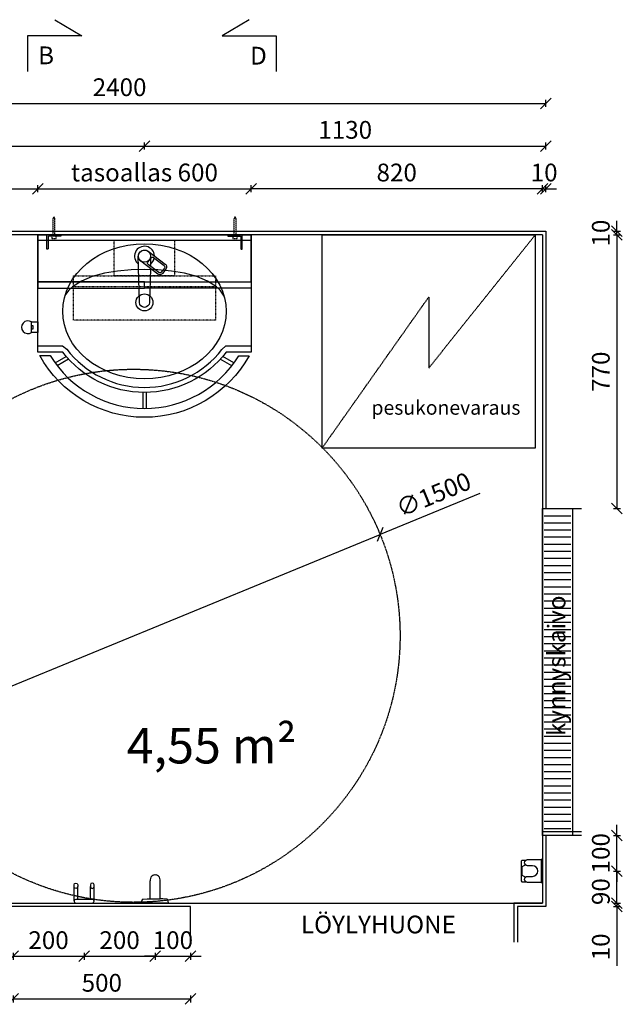
# Model space of a CAD drawing. Units: millimetres. Extents: x 9575 to 29202, y 9920 to 21456.
# Drawn here: x 14992 to 16689, y 14393 to 17164 of the extents above; entities that cross this region are included whole.
import ezdxf

# ---------------------------------------------------------------- set-up
doc = ezdxf.new("R2010")
doc.units = ezdxf.units.MM
doc.header["$LTSCALE"] = 3
doc.linetypes.add('DASHDOT', pattern=[1, 0.5, -0.25, 0, -0.25])
doc.linetypes.add('DASHED', pattern=[0.75, 0.5, -0.25])
for name, color, linetype in [('KORPINEN-block', 6, 'Continuous'), ('KORPINEN-block @ 1', 6, 'Continuous'), ('KORPINEN-dimension', 7, 'Continuous'), ('KORPINEN-info', 4, 'Continuous'), ('KORPINEN-laatat', 9, 'Continuous'), ('KORPINEN-mount', 10, 'DASHED'), ('KORPINEN-water', 5, 'Continuous')]:
    doc.layers.add(name, color=color, linetype=linetype)
doc.layers.get('0').freeze()
doc.styles.get("Standard").update_dxf_attribs({"font": 'arial.ttf'})
doc.dimstyles.new('GAIUS', dxfattribs={"dimscale": 10, "dimtxt": 5, "dimasz": 3, "dimexe": 1, "dimexo": 1, "dimgap": 2, "dimtad": 1, "dimdec": 0, "dimzin": 0, "dimdsep": 46, "dimtxsty": 'Standard', "dimblk1": 'OBLIQUE', "dimblk2": 'OBLIQUE', "dimsah": 1, "dimcen": 0, "dimclrt": 7, "dimadec": 0, "dimazin": 0, "dimtfac": 1, "dimtdec": 0, "dimtix": 1, "dimtmove": 0, "dimatfit": 3, "dimldrblk": 'OBLIQUE', "dimfxl": 1, "dimfxlon": 1, "dimtolj": 1, "dimtzin": 0, "dimarcsym": 0})

# ---------------------------------------------------------------- blocks, each defined once
blk = doc.blocks.new('_OBLIQUE')
at = {"color": 0, "linetype": 'ByBlock'}
blk.add_line((-0.5, -0.5), (0.5, 0.5), dxfattribs=at)
blk = doc.blocks.new('*D543')
at = {"layer": 'DEFPOINTS', "color": 0, "transparency": 16777216}
for p in [(16473.7, 16928.5), (14073.7, 16568.5), (16473.7, 16568.5)]:
    blk.add_point(p, dxfattribs=at)
at = {"layer": 'KORPINEN-dimension', "color": 0, "lineweight": -2, "transparency": 16777216}
for p, q in [((14073.7, 16918.5), (14073.7, 16938.5)), ((14073.7, 16928.5), (16473.7, 16928.5)), ((16473.7, 16918.5), (16473.7, 16938.5))]:
    blk.add_line(p, q, dxfattribs=at)
at = {"layer": 'KORPINEN-dimension', "color": 0, "lineweight": -2, "transparency": 16777216, "xscale": 30, "yscale": 30, "zscale": 30, "rotation": 180}
blk.add_blockref('_OBLIQUE', (14073.7, 16928.5), dxfattribs=at)
at = {"layer": 'KORPINEN-dimension', "color": 0, "lineweight": -2, "transparency": 16777216, "xscale": 30, "yscale": 30, "zscale": 30}
blk.add_blockref('_OBLIQUE', (16473.7, 16928.5), dxfattribs=at)
at = {"layer": 'KORPINEN-dimension', "color": 7, "lineweight": 25, "transparency": 16777216, "insert": (15273.7, 16974), "char_height": 50, "attachment_point": 5}
blk.add_mtext('\\A1;2400', dxfattribs=at)
blk = doc.blocks.new('*D549')
at = {"layer": 'DEFPOINTS', "color": 0, "transparency": 16777216}
for p in [(15643.7, 16688.5), (15043.7, 16568.5), (15643.7, 16558.6)]:
    blk.add_point(p, dxfattribs=at)
at = {"layer": 'KORPINEN-dimension', "color": 0, "lineweight": -2, "transparency": 16777216}
for p, q in [((15043.7, 16678.5), (15043.7, 16698.5)), ((15043.7, 16688.5), (15643.7, 16688.5)), ((15643.7, 16678.5), (15643.7, 16698.5))]:
    blk.add_line(p, q, dxfattribs=at)
at = {"layer": 'KORPINEN-dimension', "color": 0, "lineweight": -2, "transparency": 16777216, "xscale": 30, "yscale": 30, "zscale": 30, "rotation": 180}
blk.add_blockref('_OBLIQUE', (15043.7, 16688.5), dxfattribs=at)
at = {"layer": 'KORPINEN-dimension', "color": 0, "lineweight": -2, "transparency": 16777216, "xscale": 30, "yscale": 30, "zscale": 30}
blk.add_blockref('_OBLIQUE', (15643.7, 16688.5), dxfattribs=at)
at = {"layer": 'KORPINEN-dimension', "color": 7, "lineweight": 25, "transparency": 16777216, "insert": (15343.7, 16734), "char_height": 50, "attachment_point": 5}
blk.add_mtext('\\A1;tasoallas 600', dxfattribs=at)
blk = doc.blocks.new('*D550')
at = {"layer": 'DEFPOINTS', "color": 0, "transparency": 16777216}
for p in [(16473.7, 16808.5), (15343.7, 16568.5), (16473.7, 16568.5)]:
    blk.add_point(p, dxfattribs=at)
at = {"layer": 'KORPINEN-dimension', "color": 0, "lineweight": -2, "transparency": 16777216}
for p, q in [((15343.7, 16798.5), (15343.7, 16818.5)), ((16473.7, 16798.5), (16473.7, 16818.5)), ((15343.7, 16808.5), (16473.7, 16808.5))]:
    blk.add_line(p, q, dxfattribs=at)
at = {"layer": 'KORPINEN-dimension', "color": 0, "lineweight": -2, "transparency": 16777216, "xscale": 30, "yscale": 30, "zscale": 30, "rotation": 180}
blk.add_blockref('_OBLIQUE', (15343.7, 16808.5), dxfattribs=at)
at = {"layer": 'KORPINEN-dimension', "color": 0, "lineweight": -2, "transparency": 16777216, "xscale": 30, "yscale": 30, "zscale": 30}
blk.add_blockref('_OBLIQUE', (16473.7, 16808.5), dxfattribs=at)
at = {"layer": 'KORPINEN-dimension', "color": 7, "lineweight": 25, "transparency": 16777216, "insert": (15908.7, 16854), "char_height": 50, "attachment_point": 5}
blk.add_mtext('\\A1;1130', dxfattribs=at)
blk = doc.blocks.new('Gaius PL valaisin päältä')
at = {"linetype": 'DASHDOT'}
blk.add_line((-200, -130), (200, -130), dxfattribs=at)
blk.add_lwpolyline([(-85, -100), (-85, 0), (85, 0), (85, -100), (-85, -100)], dxfattribs=at)
blk.add_lwpolyline([(200, -225), (-200, -225), (-200, -100), (200, -100)], close=True, dxfattribs=at)
blk = doc.blocks.new('KOR-1509-1510_PLAN')
at = {"layer": 'KORPINEN-block'}
blk.add_lwpolyline([(-32, -3), (32, -3), (32, 0), (-32, 0)], close=True, dxfattribs=at)
blk.add_lwpolyline([(32, -3), (32, -41.5, -1), (15, -41.5), (15, -28, 1), (-15, -28), (-15, -41.5, -1), (-32, -41.5), (-32, -3)], format="xyb", dxfattribs=at)
for points in [[(-30, -47), (-30, -58), (-28, -60), (28, -60), (30, -58), (30, -47)], [(-17, -47), (-12, -58), (12, -58), (17, -47)]]:
    blk.add_lwpolyline(points, dxfattribs=at)
blk = doc.blocks.new('*D534')
at = {"layer": 'DEFPOINTS', "color": 0, "transparency": 16777216}
for p in [(14973.7, 14668.5), (15473.7, 14668.5), (15473.7, 14408.5)]:
    blk.add_point(p, dxfattribs=at)
at = {"layer": 'KORPINEN-dimension', "color": 0, "lineweight": -2, "transparency": 16777216}
for p, q in [((14973.7, 14418.5), (14973.7, 14398.5)), ((14973.7, 14408.5), (15473.7, 14408.5)), ((15473.7, 14418.5), (15473.7, 14398.5))]:
    blk.add_line(p, q, dxfattribs=at)
at = {"layer": 'KORPINEN-dimension', "color": 0, "lineweight": -2, "transparency": 16777216, "xscale": 30, "yscale": 30, "zscale": 30, "rotation": 180}
blk.add_blockref('_OBLIQUE', (14973.7, 14408.5), dxfattribs=at)
at = {"layer": 'KORPINEN-dimension', "color": 0, "lineweight": -2, "transparency": 16777216, "xscale": 30, "yscale": 30, "zscale": 30}
blk.add_blockref('_OBLIQUE', (15473.7, 14408.5), dxfattribs=at)
at = {"layer": 'KORPINEN-dimension', "color": 7, "lineweight": 25, "transparency": 16777216, "insert": (15223.7, 14454), "char_height": 50, "attachment_point": 5}
blk.add_mtext('\\A1;500', dxfattribs=at)
blk = doc.blocks.new('*D537')
at = {"layer": 'DEFPOINTS', "color": 0, "transparency": 16777216}
for p in [(15643.7, 16688.5), (15643.7, 16568.5), (16463.7, 16568.5)]:
    blk.add_point(p, dxfattribs=at)
at = {"layer": 'KORPINEN-dimension', "color": 0, "lineweight": -2, "transparency": 16777216}
for p, q in [((15643.7, 16678.5), (15643.7, 16698.5)), ((16463.7, 16688.5), (15643.7, 16688.5)), ((16463.7, 16678.5), (16463.7, 16698.5))]:
    blk.add_line(p, q, dxfattribs=at)
at = {"layer": 'KORPINEN-dimension', "color": 0, "lineweight": -2, "transparency": 16777216, "xscale": 30, "yscale": 30, "zscale": 30, "rotation": 180}
blk.add_blockref('_OBLIQUE', (15643.7, 16688.5), dxfattribs=at)
at = {"layer": 'KORPINEN-dimension', "color": 0, "lineweight": -2, "transparency": 16777216, "xscale": 30, "yscale": 30, "zscale": 30}
blk.add_blockref('_OBLIQUE', (16463.7, 16688.5), dxfattribs=at)
at = {"layer": 'KORPINEN-dimension', "color": 7, "lineweight": 25, "transparency": 16777216, "insert": (16053.7, 16734), "char_height": 50, "attachment_point": 5}
blk.add_mtext('\\A1;820', dxfattribs=at)
blk = doc.blocks.new('*D538')
at = {"layer": 'DEFPOINTS', "color": 0, "transparency": 16777216}
for p in [(16473.7, 16688.5), (16463.7, 16568.5), (16473.7, 16568.5)]:
    blk.add_point(p, dxfattribs=at)
at = {"layer": 'KORPINEN-dimension', "color": 0, "lineweight": -2, "transparency": 16777216}
for p, q in [((16463.7, 16688.5), (16433.7, 16688.5)), ((16463.7, 16678.5), (16463.7, 16698.5)), ((16463.7, 16688.5), (16473.7, 16688.5)), ((16473.7, 16678.5), (16473.7, 16698.5)), ((16473.7, 16688.5), (16503.7, 16688.5))]:
    blk.add_line(p, q, dxfattribs=at)
at = {"layer": 'KORPINEN-dimension', "color": 0, "lineweight": -2, "transparency": 16777216, "xscale": 30, "yscale": 30, "zscale": 30}
blk.add_blockref('_OBLIQUE', (16463.7, 16688.5), dxfattribs=at)
at = {"layer": 'KORPINEN-dimension', "color": 0, "lineweight": -2, "transparency": 16777216, "xscale": 30, "yscale": 30, "zscale": 30, "rotation": 180}
blk.add_blockref('_OBLIQUE', (16473.7, 16688.5), dxfattribs=at)
at = {"layer": 'KORPINEN-dimension', "color": 7, "lineweight": 25, "transparency": 16777216, "insert": (16468.7, 16734), "char_height": 50, "attachment_point": 5}
blk.add_mtext('\\A1;10', dxfattribs=at)
blk = doc.blocks.new('*D573')
at = {"layer": 'DEFPOINTS', "color": 0, "transparency": 16777216}
for p in [(15343.7, 16808.5), (14073.7, 16568.5), (15343.7, 16568.5)]:
    blk.add_point(p, dxfattribs=at)
at = {"layer": 'KORPINEN-dimension', "color": 0, "lineweight": -2, "transparency": 16777216}
for p, q in [((14073.7, 16798.5), (14073.7, 16818.5)), ((15343.7, 16798.5), (15343.7, 16818.5)), ((14073.7, 16808.5), (15343.7, 16808.5))]:
    blk.add_line(p, q, dxfattribs=at)
at = {"layer": 'KORPINEN-dimension', "color": 0, "lineweight": -2, "transparency": 16777216, "xscale": 30, "yscale": 30, "zscale": 30, "rotation": 180}
blk.add_blockref('_OBLIQUE', (14073.7, 16808.5), dxfattribs=at)
at = {"layer": 'KORPINEN-dimension', "color": 0, "lineweight": -2, "transparency": 16777216, "xscale": 30, "yscale": 30, "zscale": 30}
blk.add_blockref('_OBLIQUE', (15343.7, 16808.5), dxfattribs=at)
at = {"layer": 'KORPINEN-dimension', "color": 7, "lineweight": 25, "transparency": 16777216, "insert": (14708.7, 16854), "char_height": 50, "attachment_point": 5}
blk.add_mtext('\\A1;1270', dxfattribs=at)
blk = doc.blocks.new('kynnyskaivo 920')
at = {"color": 8}
for p, q in [((20, -5), (20, -80)), ((40, -5), (40, -80)), ((60, -5), (60, -80)), ((80, -5), (80, -80)), ((100, -5), (100, -80)), ((120, -5), (120, -80)), ((140, -5), (140, -80)), ((160, -5), (160, -80)), ((180, -5), (180, -80)), ((200, -5), (200, -80)), ((220, -5), (220, -80)), ((240, -5), (240, -80)), ((260, -5), (260, -80)), ((280, -5), (280, -80)), ((300, -5), (300, -80)), ((320, -5), (320, -80)), ((340, -5), (340, -80)), ((360, -5), (360, -80)), ((380, -5), (380, -80)), ((400, -5), (400, -80)), ((420, -5), (420, -80)), ((440, -5), (440, -80)), ((460, -5), (460, -80)), ((480, -5), (480, -80)), ((500, -5), (500, -80)), ((520, -5), (520, -80)), ((540, -5), (540, -80)), ((560, -5), (560, -80)), ((580, -5), (580, -80)), ((600, -5), (600, -80)), ((620, -5), (620, -80)), ((640, -5), (640, -80)), ((660, -5), (660, -80)), ((680, -5), (680, -80)), ((700, -5), (700, -80)), ((720, -5), (720, -80)), ((740, -5), (740, -80)), ((760, -5), (760, -80)), ((780, -5), (780, -80)), ((800, -5), (800, -80)), ((820, -5), (820, -80)), ((840, -5), (840, -80)), ((860, -5), (860, -80)), ((880, -5), (880, -80)), ((900, -5), (900, -80))]:
    blk.add_line(p, q, dxfattribs=at)
blk.add_lwpolyline([(0, 0), (920, 0), (920, -85), (0, -85)], close=True, dxfattribs=at)
blk = doc.blocks.new('*D576')
at = {"layer": 'DEFPOINTS', "color": 0, "transparency": 16777216}
for p in [(15043.7, 16688.5), (14783.7, 16568.5), (15043.7, 16568.5)]:
    blk.add_point(p, dxfattribs=at)
at = {"layer": 'KORPINEN-dimension', "color": 0, "lineweight": -2, "transparency": 16777216}
for p, q in [((14783.7, 16678.5), (14783.7, 16698.5)), ((14783.7, 16688.5), (15043.7, 16688.5)), ((15043.7, 16678.5), (15043.7, 16698.5))]:
    blk.add_line(p, q, dxfattribs=at)
at = {"layer": 'KORPINEN-dimension', "color": 0, "lineweight": -2, "transparency": 16777216, "xscale": 30, "yscale": 30, "zscale": 30, "rotation": 180}
blk.add_blockref('_OBLIQUE', (14783.7, 16688.5), dxfattribs=at)
at = {"layer": 'KORPINEN-dimension', "color": 0, "lineweight": -2, "transparency": 16777216, "xscale": 30, "yscale": 30, "zscale": 30}
blk.add_blockref('_OBLIQUE', (15043.7, 16688.5), dxfattribs=at)
at = {"layer": 'KORPINEN-dimension', "color": 7, "lineweight": 25, "transparency": 16777216, "insert": (14913.7, 16734), "char_height": 50, "attachment_point": 5}
blk.add_mtext('\\A1;260', dxfattribs=at)
blk = doc.blocks.new('KOR-1907-1908-1919_PLAN')
at = {"layer": 'KORPINEN-block'}
for p, q in [((-28, -5), (-28, -46)), ((-18, -10), (-18, -46)), ((18, -10), (18, -46)), ((28, -5), (28, -46))]:
    blk.add_line(p, q, dxfattribs=at)
for points in [[(-23, -10), (23, -10, 1), (23, 0), (-23, 0, 1)], [(-28, -46), (-28, -51, 1), (-18, -51), (-18, -46, 1)], [(28, -46), (28, -51, -1), (18, -51), (18, -46, -1)]]:
    blk.add_lwpolyline(points, format="xyb", close=True, dxfattribs=at)
blk = doc.blocks.new('*D577')
at = {"layer": 'DEFPOINTS', "color": 0, "transparency": 16777216}
for p in [(14973.7, 14668.5), (15173.7, 14668.5), (15173.7, 14528.5)]:
    blk.add_point(p, dxfattribs=at)
at = {"layer": 'KORPINEN-dimension', "color": 0, "lineweight": -2, "transparency": 16777216}
for p, q in [((14973.7, 14538.5), (14973.7, 14518.5)), ((14973.7, 14528.5), (15173.7, 14528.5)), ((15173.7, 14538.5), (15173.7, 14518.5))]:
    blk.add_line(p, q, dxfattribs=at)
at = {"layer": 'KORPINEN-dimension', "color": 0, "lineweight": -2, "transparency": 16777216, "xscale": 30, "yscale": 30, "zscale": 30, "rotation": 180}
blk.add_blockref('_OBLIQUE', (14973.7, 14528.5), dxfattribs=at)
at = {"layer": 'KORPINEN-dimension', "color": 0, "lineweight": -2, "transparency": 16777216, "xscale": 30, "yscale": 30, "zscale": 30}
blk.add_blockref('_OBLIQUE', (15173.7, 14528.5), dxfattribs=at)
at = {"layer": 'KORPINEN-dimension', "color": 7, "lineweight": 25, "transparency": 16777216, "insert": (15073.7, 14574), "char_height": 50, "attachment_point": 5}
blk.add_mtext('\\A1;200', dxfattribs=at)
blk = doc.blocks.new('*D581')
at = {"layer": 'DEFPOINTS', "color": 0, "transparency": 16777216}
for p in [(15173.7, 14668.5), (15373.7, 14668.5), (15373.7, 14528.5)]:
    blk.add_point(p, dxfattribs=at)
at = {"layer": 'KORPINEN-dimension', "color": 0, "lineweight": -2, "transparency": 16777216}
for p, q in [((15173.7, 14538.5), (15173.7, 14518.5)), ((15173.7, 14528.5), (15373.7, 14528.5)), ((15373.7, 14538.5), (15373.7, 14518.5))]:
    blk.add_line(p, q, dxfattribs=at)
at = {"layer": 'KORPINEN-dimension', "color": 0, "lineweight": -2, "transparency": 16777216, "xscale": 30, "yscale": 30, "zscale": 30, "rotation": 180}
blk.add_blockref('_OBLIQUE', (15173.7, 14528.5), dxfattribs=at)
at = {"layer": 'KORPINEN-dimension', "color": 0, "lineweight": -2, "transparency": 16777216, "xscale": 30, "yscale": 30, "zscale": 30}
blk.add_blockref('_OBLIQUE', (15373.7, 14528.5), dxfattribs=at)
at = {"layer": 'KORPINEN-dimension', "color": 7, "lineweight": 25, "transparency": 16777216, "insert": (15273.7, 14574), "char_height": 50, "attachment_point": 5}
blk.add_mtext('\\A1;200', dxfattribs=at)
blk = doc.blocks.new('*D582')
at = {"layer": 'DEFPOINTS', "color": 0, "transparency": 16777216}
for p in [(15373.7, 14668.5), (15473.7, 14668.5), (15473.7, 14528.5)]:
    blk.add_point(p, dxfattribs=at)
at = {"layer": 'KORPINEN-dimension', "color": 0, "lineweight": -2, "transparency": 16777216}
for p, q in [((15373.7, 14528.5), (15343.7, 14528.5)), ((15373.7, 14538.5), (15373.7, 14518.5)), ((15373.7, 14528.5), (15473.7, 14528.5)), ((15473.7, 14538.5), (15473.7, 14518.5)), ((15473.7, 14528.5), (15503.7, 14528.5))]:
    blk.add_line(p, q, dxfattribs=at)
at = {"layer": 'KORPINEN-dimension', "color": 0, "lineweight": -2, "transparency": 16777216, "xscale": 30, "yscale": 30, "zscale": 30}
blk.add_blockref('_OBLIQUE', (15373.7, 14528.5), dxfattribs=at)
at = {"layer": 'KORPINEN-dimension', "color": 0, "lineweight": -2, "transparency": 16777216, "xscale": 30, "yscale": 30, "zscale": 30, "rotation": 180}
blk.add_blockref('_OBLIQUE', (15473.7, 14528.5), dxfattribs=at)
at = {"layer": 'KORPINEN-dimension', "color": 7, "lineweight": 25, "transparency": 16777216, "insert": (15423.7, 14574), "char_height": 50, "attachment_point": 5}
blk.add_mtext('\\A1;100', dxfattribs=at)
blk = doc.blocks.new('*D659')
at = {"layer": 'DEFPOINTS', "color": 0, "transparency": 16777216}
for p in [(16673.7, 16558.5), (16573.7, 15788.4), (16673.7, 15788.4)]:
    blk.add_point(p, dxfattribs=at)
at = {"layer": 'KORPINEN-dimension', "color": 0, "lineweight": -2, "transparency": 16777216}
for p, q in [((16673.7, 16558.5), (16683.7, 16558.5)), ((16673.7, 16558.5), (16673.7, 15788.4)), ((16663.7, 15788.4), (16683.7, 15788.4))]:
    blk.add_line(p, q, dxfattribs=at)
at = {"layer": 'KORPINEN-dimension', "color": 0, "lineweight": -2, "transparency": 16777216, "xscale": 30, "yscale": 30, "zscale": 30}
for p, rotation in [((16673.7, 16558.5), 90), ((16673.7, 15788.4), 270)]:
    blk.add_blockref('_OBLIQUE', p, dxfattribs=dict(at, rotation=rotation))
at = {"layer": 'KORPINEN-dimension', "color": 7, "lineweight": 25, "transparency": 16777216, "insert": (16628.2, 16173.5), "char_height": 50, "attachment_point": 5, "rotation": 90}
blk.add_mtext('\\A1;770', dxfattribs=at)
blk = doc.blocks.new('*D584')
at = {"layer": 'DEFPOINTS', "color": 0, "transparency": 16777216}
for p in [(16473.7, 14768.5), (16673.7, 14768.5), (16473.7, 14678.5)]:
    blk.add_point(p, dxfattribs=at)
at = {"layer": 'KORPINEN-dimension', "color": 0, "lineweight": -2, "transparency": 16777216}
for p, q in [((16663.7, 14768.5), (16683.7, 14768.5)), ((16673.7, 14678.5), (16673.7, 14768.5)), ((16663.7, 14678.5), (16683.7, 14678.5))]:
    blk.add_line(p, q, dxfattribs=at)
at = {"layer": 'KORPINEN-dimension', "color": 0, "lineweight": -2, "transparency": 16777216, "xscale": 30, "yscale": 30, "zscale": 30}
for p, rotation in [((16673.7, 14768.5), 90), ((16673.7, 14678.5), 270)]:
    blk.add_blockref('_OBLIQUE', p, dxfattribs=dict(at, rotation=rotation))
at = {"layer": 'KORPINEN-dimension', "color": 7, "lineweight": 25, "transparency": 16777216, "insert": (16628.2, 14710.5), "char_height": 50, "attachment_point": 5, "rotation": 90}
blk.add_mtext('\\A1;90', dxfattribs=at)
blk = doc.blocks.new('*D585')
at = {"layer": 'DEFPOINTS', "color": 0, "transparency": 16777216}
for p in [(16473.7, 14868.4), (16673.7, 14868.4), (16473.7, 14768.5)]:
    blk.add_point(p, dxfattribs=at)
at = {"layer": 'KORPINEN-dimension', "color": 0, "lineweight": -2, "transparency": 16777216}
for p, q in [((16673.7, 14868.4), (16673.7, 14898.4)), ((16663.7, 14868.4), (16683.7, 14868.4)), ((16673.7, 14768.5), (16673.7, 14868.4)), ((16663.7, 14768.5), (16683.7, 14768.5)), ((16673.7, 14768.5), (16673.7, 14738.5))]:
    blk.add_line(p, q, dxfattribs=at)
at = {"layer": 'KORPINEN-dimension', "color": 0, "lineweight": -2, "transparency": 16777216, "xscale": 30, "yscale": 30, "zscale": 30}
for p, rotation in [((16673.7, 14868.4), 270), ((16673.7, 14768.5), 90)]:
    blk.add_blockref('_OBLIQUE', p, dxfattribs=dict(at, rotation=rotation))
at = {"layer": 'KORPINEN-dimension', "color": 7, "lineweight": 25, "transparency": 16777216, "insert": (16628.2, 14818.5), "char_height": 50, "attachment_point": 5, "rotation": 90}
blk.add_mtext('\\A1;100', dxfattribs=at)
blk = doc.blocks.new('*D595')
at = {"layer": 'DEFPOINTS', "color": 0, "transparency": 16777216}
for p in [(16473.7, 16568.5), (16673.7, 16568.5), (16473.7, 16558.5)]:
    blk.add_point(p, dxfattribs=at)
at = {"layer": 'KORPINEN-dimension', "color": 0, "lineweight": -2, "transparency": 16777216}
for p, q in [((16673.7, 16568.5), (16673.7, 16598.5)), ((16663.7, 16568.5), (16683.7, 16568.5)), ((16673.7, 16558.5), (16673.7, 16568.5)), ((16663.7, 16558.5), (16683.7, 16558.5)), ((16673.7, 16558.5), (16673.7, 16528.5))]:
    blk.add_line(p, q, dxfattribs=at)
at = {"layer": 'KORPINEN-dimension', "color": 0, "lineweight": -2, "transparency": 16777216, "xscale": 30, "yscale": 30, "zscale": 30}
for p, rotation in [((16673.7, 16568.5), 270), ((16673.7, 16558.5), 90)]:
    blk.add_blockref('_OBLIQUE', p, dxfattribs=dict(at, rotation=rotation))
at = {"layer": 'KORPINEN-dimension', "color": 7, "lineweight": 25, "transparency": 16777216, "insert": (16628.2, 16563.5), "char_height": 50, "attachment_point": 5, "rotation": 90}
blk.add_mtext('\\A1;10', dxfattribs=at)
blk = doc.blocks.new('*D612')
at = {"layer": 'DEFPOINTS', "color": 0, "transparency": 16777216}
for p in [(16473.7, 14678.5), (16473.7, 14668.5), (16673.7, 14678.5)]:
    blk.add_point(p, dxfattribs=at)
at = {"layer": 'KORPINEN-dimension', "color": 0, "lineweight": -2, "transparency": 16777216}
for p, q in [((16673.7, 14678.5), (16673.7, 14708.5)), ((16663.7, 14678.5), (16683.7, 14678.5)), ((16663.7, 14668.5), (16683.7, 14668.5)), ((16673.7, 14678.5), (16673.7, 14668.5)), ((16673.7, 14668.5), (16673.7, 14501.7))]:
    blk.add_line(p, q, dxfattribs=at)
at = {"layer": 'KORPINEN-dimension', "color": 0, "lineweight": -2, "transparency": 16777216, "xscale": 30, "yscale": 30, "zscale": 30}
for p, rotation in [((16673.7, 14678.5), 270), ((16673.7, 14668.5), 90)]:
    blk.add_blockref('_OBLIQUE', p, dxfattribs=dict(at, rotation=rotation))
at = {"layer": 'KORPINEN-dimension', "color": 7, "lineweight": 25, "transparency": 16777216, "insert": (16628.2, 14555.1), "char_height": 50, "attachment_point": 5, "rotation": 90}
blk.add_mtext('\\A1;10', dxfattribs=at)
blk = doc.blocks.new('KOR-bide-PLAN')
at = {"layer": 'KORPINEN-water', "color": 0}
blk.add_lwpolyline([(-15, 0), (15, 0), (15, -18), (-15, -18)], close=True, dxfattribs=at)
blk.add_lwpolyline([(-5, -18), (-5, -14), (5, -14), (5, -18)], dxfattribs=at)
blk.add_arc((0, -28), 18, 146.251, 33.749, dxfattribs=at)
blk = doc.blocks.new('KOR-tap_PLAN')
at = {"layer": 'KORPINEN-water'}
blk.add_line((6.7, 17.3), (28.4, 16.7), dxfattribs=at)
for points in [[(-13.9, 10.6), (22.3, 58.4, -0.414214), (36.3, 60.3), (48.3, 51.2, -0.414214), (50.2, 37.2), (13.9, -10.6, -1)], [(33.3, 56.3), (45.3, 47.3, -0.414214), (46.2, 40.2), (23.8, 10.7, -0.414214), (16.8, 9.7), (4.8, 18.8, -0.414214), (3.9, 25.8), (26.3, 55.4, -0.414214)]]:
    blk.add_lwpolyline(points, format="xyb", close=True, dxfattribs=at)
blk.add_lwpolyline([(34.5, 16.6), (130, 14, -1), (130, -14), (0, -17.5)], format="xyb", dxfattribs=at)
for start, end in [(91.4965, 322.8766), (37.1234, 79.3291)]:
    blk.add_arc((0, 0), 28, start, end, dxfattribs=at)
blk = doc.blocks.new('KOR-6401_PLAN')
at = {"layer": 'KORPINEN-block'}
for p, q in [((-300, -15), (300, -15)), ((-251.8, -360.2), (-220.3, -342)), ((-246, -367.8), (-213.8, -349.2)), ((245.7, -368.3), (213.4, -349.7)), ((251.8, -360.3), (220.2, -342)), ((-5, -443.3), (-5, -488.3)), ((5, -443.3), (5, -488.3))]:
    blk.add_line(p, q, dxfattribs=at)
for points in [[(300, 0), (300, -330), (230, -330, -0.492595), (-230, -330), (-300, -330), (-300, 0)], [(-265.4, -339.8, 0.559161), (265.4, -340), (294.7, -340, -0.588355), (-294.8, -339.8)]]:
    blk.add_lwpolyline(points, format="xyb", close=True, dxfattribs=at)
blk.add_lwpolyline([(224.2, -172.6), (220.9, -166.4), (212.7, -155.8), (202.6, -146.2), (177.5, -129.9), (147.1, -117.2), (112.7, -107.9), (75.8, -101.7), (37.7, -98.3), (0, -97.6), (-37.7, -98.3), (-75.8, -101.7), (-112.7, -107.9), (-147.1, -117.2), (-177.6, -129.9), (-202.6, -146.2), (-212.7, -155.8), (-220.9, -166.4), (-224.2, -172.5)], dxfattribs=at)
blk.add_lwpolyline([(-300, -312), (-230.4, -312), (-218.9, -321.5, 0.491177), (218.1, -322.5), (228.6, -312), (300, -312)], format="xyb", dxfattribs=at)
at = {"layer": 'KORPINEN-block', "color": 8}
blk.add_circle((0, -60), 17, dxfattribs=at)
at = {"layer": 'KORPINEN-block'}
blk.add_circle((0, -190), 24, dxfattribs=at)
blk.add_ellipse((0, -215), major_axis=(-230, 0), ratio=0.826087, dxfattribs=at)
at = {"layer": 'KORPINEN-water', "rotation": 270}
blk.add_blockref('KOR-tap_PLAN', (0, -60), dxfattribs=at)
blk = doc.blocks.new('KOR-mountscrew')
at = {"layer": 'KORPINEN-mount', "ltscale": 0.5}
blk.add_lwpolyline([(3, 0), (3, 49), (0, 55), (-3, 49), (-3, 0), (-6, 0), (-6, -6), (6, -6), (6, 0)], close=True, dxfattribs=at)
blk = doc.blocks.new('KOR-6401-basic_PLAN')
at = {"layer": 'KORPINEN-mount'}
for points in [[(-275, -40), (-275, 0), (-235, 0), (-235, -4), (-271, -4), (-271, -40), (-275, -40)], [(275, -40), (275, 0), (235, 0), (235, -4), (271, -4), (271, -40), (275, -40)]]:
    blk.add_lwpolyline(points, dxfattribs=at)
at = {"layer": 'KORPINEN-block'}
blk.add_blockref('KOR-6401_PLAN', (0, 0), dxfattribs=at)
at = {"layer": 'KORPINEN-mount'}
for p in [(-255, -4), (255, -4)]:
    blk.add_blockref('KOR-mountscrew', p, dxfattribs=at)
blk = doc.blocks.new('KOR-9531_PLAN')
at = {"layer": 'KORPINEN-block'}
for points in [[(-300, -132), (300, -132), (300, 0), (-300, 0)], [(-300, -150), (0, -150), (0, -132), (-300, -132)], [(300, -150), (0, -150), (0, -132), (300, -132)]]:
    blk.add_lwpolyline(points, close=True, dxfattribs=at)
blk = doc.blocks.new('KOR-16211-22-55-66-77-_SI')
at = {"layer": 'KORPINEN-block'}
for p, q in [((-10.4, 33.5), (-11.6, 22)), ((0, 37.2), (-6.5, 37.1)), ((0, 37.2), (0, -37.2)), ((-12, 13.9), (-62, 13.9)), ((-11.6, 22), (-12, 14.5)), ((-12, -14.5), (-12, 14.4)), ((-12, -14), (-62, -14)), ((-12, -14), (-12.3, -14.2)), ((-11.6, -22), (-12, -14.5)), ((-10.4, -33.5), (-11.6, -22)), ((0, -37.2), (-6.5, -37.1))]:
    blk.add_line(p, q, dxfattribs=at)
for centre, radius, start, end in [((-6.5, 33.1), 3.92, 90, 174.0858), ((-38.5, 0), 40.4, 176.2275, 183.7725), ((-66.8, 1.3), 12.2, 100.3541, 173.5913), ((-61.9, -24.2), 38.2, 90.1456, 100.6441), ((-66.8, -1.3), 12.2, 186.4101, 259.6473), ((-61.9, 24.2), 38.2, 259.3572, 269.8557), ((-6.5, -33.1), 3.92, 185.9142, 270)]:
    blk.add_arc(centre, radius, start, end, dxfattribs=at)
blk.add_text('Korpinen/Gaius', height=0.0075, rotation=180, dxfattribs=at).set_placement((0, 37.2))
blk = doc.blocks.new('*D662')
at = {"layer": 'DEFPOINTS', "color": 0, "transparency": 16777216}
for p in [(16006.9, 15715.2), (14619.3, 15145.5)]:
    blk.add_point(p, dxfattribs=at)
at = {"layer": 'KORPINEN-dimension', "color": 0, "lineweight": -2, "transparency": 16777216}
for p in [(16287.7, 15830.5), (14619.3, 15145.5)]:
    blk.add_line(p, (16006.9, 15715.2), dxfattribs=at)
at = {"layer": 'KORPINEN-dimension', "color": 0, "lineweight": -2, "transparency": 16777216, "xscale": 30, "yscale": 30, "zscale": 30}
for p, rotation in [((16006.9, 15715.2), 202.3222459894642), ((14619.3, 15145.5), 22.32224598946419)]:
    blk.add_blockref('_OBLIQUE', p, dxfattribs=dict(at, rotation=rotation))
at = {"layer": 'KORPINEN-dimension', "color": 7, "transparency": 16777216, "insert": (16157.3, 15827.7), "char_height": 50, "attachment_point": 5, "rotation": 22.3222}
blk.add_mtext('\\A1;∅1500', dxfattribs=at)

msp = doc.modelspace()

# ---------------------------------------------------------------- linework, layer by layer
at = {"layer": 'KORPINEN-block', "color": 9, "linetype": 'DASHED', "lineweight": 25}
msp.add_lwpolyline([(15843.7, 15958.5), (15843.7, 16558.5), (16443.7, 16558.5), (16443.7, 15958.5)], close=True, dxfattribs=at)
msp.add_lwpolyline([(15843.7, 15958.5), (16143.7, 16383.5), (16143.7, 16183.5), (16443.7, 16558.5)], dxfattribs=at)
at = {"layer": 'KORPINEN-info', "color": 9, "lineweight": 25}
for p, q in [((16463.7, 15778.4), (16463.7, 14878.5)), ((15483.7, 14678.5), (16383.7, 14678.5))]:
    msp.add_line(p, q, dxfattribs=at)
at = {"layer": 'KORPINEN-info', "color": 7, "lineweight": 25}
for points in [[(15091.1, 17164), (15167.1, 17118.5), (15014.7, 17118.5), (15014.7, 17018.5)], [(15638.4, 17164), (15562.4, 17118.5), (15714.7, 17118.5), (15714.7, 17018.5)]]:
    msp.add_lwpolyline(points, dxfattribs=at)
at = {"layer": 'KORPINEN-info', "color": 2, "lineweight": 25}
for points in [[(15473.7, 14568.5), (15473.7, 14668.5), (14073.7, 14668.5), (14073.7, 16568.5), (16473.7, 16568.5), (16473.7, 15788.4), (16573.7, 15788.4)], [(16573.7, 14868.4), (16473.7, 14868.4), (16473.7, 14668.5), (16393.7, 14668.5), (16393.7, 14568.5)]]:
    msp.add_lwpolyline(points, dxfattribs=at)
at = {"layer": 'KORPINEN-info', "color": 9, "lineweight": 25}
msp.add_lwpolyline([(16573.7, 14878.4), (16463.7, 14878.5), (16463.7, 14678.5), (16383.7, 14678.5), (16383.7, 14568.5)], dxfattribs=at)
at = {"layer": 'KORPINEN-info', "color": 3, "linetype": 'DASHED', "lineweight": 25}
msp.add_circle((15313.1, 15430.4), 750, dxfattribs=at)
at = {"layer": 'KORPINEN-laatat'}
msp.add_line((16463.7, 16558.5), (14083.7, 16558.5), dxfattribs=at)
at = {"layer": 'KORPINEN-laatat', "lineweight": 25}
for p in [(16463.7, 16558.5), (14083.7, 14678.5)]:
    msp.add_line(p, (16463.7, 14678.5), dxfattribs=at)

# ---------------------------------------------------------------- block references
at = {"layer": 'KORPINEN-block', "lineweight": 25}
for name, p in [('KOR-6401-basic_PLAN', (15343.7, 16558.5)), ('KOR-9531_PLAN', (15343.7, 16558.5)), ('Gaius PL valaisin päältä', (15343.7, 16543.5))]:
    msp.add_blockref(name, p, dxfattribs=at)
for name, p, rotation in [('kynnyskaivo 920', (16463.7, 14868.4), 90), ('KOR-1509-1510_PLAN', (16463.7, 14768.5), 270), ('KOR-1907-1908-1919_PLAN', (15173.7, 14678.5), 180)]:
    msp.add_blockref(name, p, dxfattribs=dict(at, rotation=rotation))
at = {"layer": 'KORPINEN-block @ 1', "rotation": 270}
msp.add_blockref('KOR-16211-22-55-66-77-_SI', (15373.7, 14678.5), dxfattribs=at)
at = {"layer": 'KORPINEN-water', "lineweight": 25, "rotation": 270}
msp.add_blockref('KOR-bide-PLAN', (15043.7, 16298.5), dxfattribs=at)

# ---------------------------------------------------------------- texts
at = {"layer": 'KORPINEN-block', "color": 7, "lineweight": 25}
msp.add_text('pesukonevaraus', height=40, dxfattribs=at).set_placement((15982.7, 16052.5))
msp.add_text('kynnyskaivo', height=50, rotation=90, dxfattribs=at).set_placement((16528.6, 15148.4))
at = {"layer": 'KORPINEN-info', "color": 7, "lineweight": 25}
for s, p in [('B', (15044.3, 17038.6)), ('D', (15641.1, 17037.7))]:
    msp.add_text(s, height=50, dxfattribs=at).set_placement(p)
at = {"layer": 'KORPINEN-info', "color": 7, "lineweight": 25, "insert": (15293.7, 15337.9), "char_height": 100, "attachment_point": 1}
msp.add_mtext_dynamic_manual_height_columns('\\P\\pt100;4,55 m²', width=1397.597, gutter_width=12.5, heights=[0], dxfattribs=at)
at = {"layer": 'KORPINEN-info', "color": 7, "lineweight": 25, "insert": (15784.1, 14643), "char_height": 50, "width": 6324.198, "attachment_point": 1}
msp.add_mtext('LÖYLYHUONE', dxfattribs=at)

# ---------------------------------------------------------------- dimensions: what is measured, and where the dimension line sits
at = {"layer": 'KORPINEN-dimension', "lineweight": 25}
for base, p1, p2, picture, middle in [((16473.7, 16928.5), (14073.7, 16568.5), (16473.7, 16568.5), '*D543', (15273.7, 16974)), ((15343.7, 16808.5), (14073.7, 16568.5), (15343.7, 16568.5), '*D573', (14708.7, 16854)), ((16473.7, 16808.5), (15343.7, 16568.5), (16473.7, 16568.5), '*D550', (15908.7, 16854)), ((15043.7, 16688.5), (14783.7, 16568.5), (15043.7, 16568.5), '*D576', (14913.7, 16734)), ((15643.7, 16688.5), (16463.7, 16568.5), (15643.7, 16568.5), '*D537', (16053.7, 16734)), ((16473.7, 16688.5), (16463.7, 16568.5), (16473.7, 16568.5), '*D538', (16468.7, 16734)), ((15473.7, 14408.5), (14973.7, 14668.5), (15473.7, 14668.5), '*D534', (15223.7, 14454)), ((15173.7, 14528.5), (14973.7, 14668.5), (15173.7, 14668.5), '*D577', (15073.7, 14574)), ((15373.7, 14528.5), (15173.7, 14668.5), (15373.7, 14668.5), '*D581', (15273.7, 14574)), ((15473.7, 14528.5), (15373.7, 14668.5), (15473.7, 14668.5), '*D582', (15423.7, 14574))]:
    dim = msp.add_linear_dim(base=base, p1=p1, p2=p2, dimstyle='GAIUS', dxfattribs=at)
    dim.commit()
    dim.dimension.update_dxf_attribs({"geometry": picture, "text_midpoint": middle})
dim = msp.add_linear_dim(base=(15643.7, 16688.5), p1=(15043.7, 16568.5), p2=(15643.7, 16558.6), text='tasoallas <>', dimstyle='GAIUS', dxfattribs=at)
dim.commit()
dim.dimension.update_dxf_attribs({"geometry": '*D549', "text_midpoint": (15343.7, 16734)})
for base, p1, p2, picture, middle in [((16673.7, 16568.5), (16473.7, 16558.5), (16473.7, 16568.5), '*D595', (16628.2, 16563.5)), ((16673.7, 15788.4), (16673.7, 16558.5), (16573.7, 15788.4), '*D659', (16628.2, 16173.5)), ((16673.7, 14868.4), (16473.7, 14768.5), (16473.7, 14868.4), '*D585', (16628.2, 14818.5))]:
    dim = msp.add_linear_dim(base=base, p1=p1, p2=p2, angle=90, dimstyle='GAIUS', dxfattribs=at)
    dim.commit()
    dim.dimension.update_dxf_attribs({"geometry": picture, "text_midpoint": middle})
at = {"layer": 'KORPINEN-dimension'}
dim = msp.add_diameter_dim_2p(p1=(14619.3, 15145.5), p2=(16006.9, 15715.2), dimstyle='GAIUS', dxfattribs=at)
dim.commit()
dim.dimension.update_dxf_attribs({"geometry": '*D662', "text_midpoint": (16157.3, 15827.7)})
at = {"layer": 'KORPINEN-dimension', "lineweight": 25}
for base, p1, p2, picture, middle in [((16673.7, 14768.5), (16473.7, 14678.5), (16473.7, 14768.5), '*D584', (16673.7, 14710.5)), ((16673.7, 14678.5), (16473.7, 14668.5), (16473.7, 14678.5), '*D612', (16673.7, 14555.1))]:
    dim = msp.add_linear_dim(base=base, p1=p1, p2=p2, angle=90, dimstyle='GAIUS', dxfattribs=at)
    dim.commit()
    dim.dimension.update_dxf_attribs({"geometry": picture, "text_midpoint": middle, "dimtype": 160})

doc.saveas('drawing.dxf')
